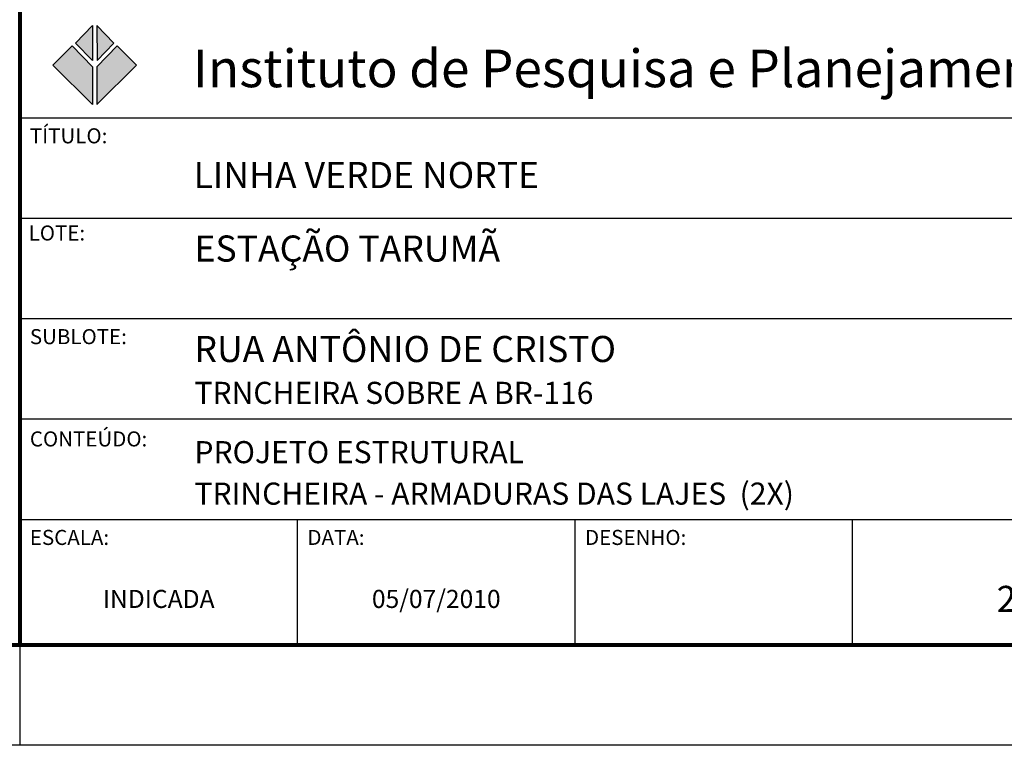
# Model space of a CAD drawing. Extents: x 2810 to 12586, y -13622 to 2192.
# Drawn here: x 11661 to 12151, y -13622 to -13261 of the extents above; entities that cross this region are included whole.
import ezdxf
from ezdxf.enums import TextEntityAlignment as Align

# ---------------------------------------------------------------- set-up
doc = ezdxf.new("R2010")
doc.units = 0
doc.header["$LTSCALE"] = 18
doc.header["$MEASUREMENT"] = 0
for name, color, linetype in [('CARIMBO', 255, 'Continuous'), ('CARINBO TEXTO', 255, 'Continuous'), ('FORMATO', 255, 'Continuous'), ('LOGO IPPUC', 255, 'Continuous'), ('TITULO', 130, 'Continuous')]:
    doc.layers.add(name, color=color, linetype=linetype)
doc.styles.add('ARIAL', font='arial.ttf', dxfattribs={"height": 15})
doc.styles.add('ROMANS', font='romans.shx')

# ---------------------------------------------------------------- blocks, each defined once
blk = doc.blocks.new('CARIMBO PRANCHA')
at = {"layer": 'LOGO IPPUC'}
h = blk.add_hatch(color=90, dxfattribs=at)
h.paths.add_polyline_path([(-167.307, 58.218), (-165.641, 59.925), (-167.328, 61.675)])
h.paths.add_polyline_path([(-163.378, 57.749), (-165.3, 59.669), (-167.328, 57.578), (-167.328, 53.822)])
h.paths.add_polyline_path([(-167.777, 58.218), (-169.442, 59.925), (-167.755, 61.675)])
h.paths.add_polyline_path([(-171.706, 57.749), (-169.784, 59.669), (-167.755, 57.578), (-167.755, 53.822)])
at = {"layer": 'CARIMBO'}
for p, q in [((-175, 52.5), (0, 52.5)), ((-175, 42.5), (0, 42.5)), ((-175, 32.5), (-30, 32.5)), ((-175, 22.5), (-30, 22.5)), ((-175, 12.5), (0, 12.5)), ((-147.333, 0), (-147.333, 12.5)), ((-119.667, 0), (-119.667, 12.5)), ((-92, 0), (-92, 12.5))]:
    blk.add_line(p, q, dxfattribs=at)
at = {"layer": 'CARIMBO', "const_width": 0.4}
blk.add_lwpolyline([(-175, 0), (0, 0), (0, 72), (-175, 72)], close=True, dxfattribs=at)
at = {"layer": 'LOGO IPPUC', "color": 90}
for points in [[(-167.777, 58.218), (-169.442, 59.925), (-167.755, 61.675)], [(-167.307, 58.218), (-165.641, 59.925), (-167.328, 61.675)], [(-171.706, 57.749), (-169.784, 59.669), (-167.755, 57.578), (-167.755, 53.822)], [(-163.378, 57.749), (-165.3, 59.669), (-167.328, 57.578), (-167.328, 53.822)]]:
    blk.add_lwpolyline(points, close=True, dxfattribs=at)
at = {"layer": 'CARIMBO', "style": 'ARIAL'}
blk.add_text('Instituto de Pesquisa e Planejamento Urbano de Curitiba - IPPUC', height=3.75, dxfattribs=at).set_placement((-157.756, 57.418), align=Align.MIDDLE_LEFT)
at = {"layer": 'CARIMBO', "style": 'ROMANS'}
for s, p in [('TÍTULO:', (-174.007, 49.952)), ('LOTE:', (-174.129, 40.274)), ('SUBLOTE:', (-174.007, 29.952)), ('CONTEÚDO:', (-174.007, 19.763)), ('ESCALA:', (-174.007, 9.952)), ('DATA:', (-146.341, 9.952)), ('DESENHO:', (-118.674, 9.952))]:
    blk.add_text(s, height=1.5, dxfattribs=at).set_placement(p)
at = {"layer": 'CARIMBO', "color": 5, "style": 'ROMANS'}
blk.add_text('LINHA VERDE NORTE', height=2.6, dxfattribs=at).set_placement((-157.689, 45.497))
at = {"layer": 'CARINBO TEXTO', "color": 5, "style": 'ROMANS'}
blk.add_attdef('LOTE', (-157.593, 38.174), '', height=2.6, dxfattribs=at)
at = {"layer": 'CARINBO TEXTO', "color": 4, "style": 'ROMANS'}
blk.add_attdef('LOCALIZACAO_LOTE', (-157.563, 33.992), '', height=2.2, dxfattribs=at)
at = {"layer": 'CARINBO TEXTO', "color": 5, "lineweight": -2, "style": 'ROMANS'}
blk.add_attdef('SUBLOTE', (-157.603, 28.17), '', height=2.6, dxfattribs=at)
at = {"layer": 'CARINBO TEXTO', "lineweight": -2, "style": 'ARIAL'}
blk.add_attdef('PRANCHA_10/15', text='', height=5, dxfattribs=at).set_placement((-15, 25.644), align=Align.MIDDLE_CENTER)
at = {"layer": 'CARINBO TEXTO', "color": 4, "lineweight": -2, "style": 'ROMANS'}
for tag, p in [('SUBLOTE_2', (-157.603, 24)), ('CONTEUDO_1', (-157.603, 18.096)), ('CONTEUDO_2', (-157.603, 13.966))]:
    blk.add_attdef(tag, p, '', height=2.2, dxfattribs=at)
for tag, p in [('ARQUIVO_DWG', (-61, 4.578)), ('REVISAO', (-15, 4.578))]:
    blk.add_attdef(tag, text='', height=2.6, dxfattribs=at).set_placement(p, align=Align.MIDDLE_CENTER)
at = {"layer": 'CARINBO TEXTO', "color": 2, "lineweight": -2, "style": 'ROMANS'}
for tag, p in [('ESCALA', (-161.167, 4.578)), ('DATA', (-133.5, 4.578))]:
    blk.add_attdef(tag, text='', height=1.8, dxfattribs=at).set_placement(p, align=Align.MIDDLE_CENTER)

msp = doc.modelspace()

# ---------------------------------------------------------------- linework, layer by layer
at = {"layer": 'FORMATO'}
msp.add_line((11660.65, -13571.99), (11660.65, -13621.99), dxfattribs=at)
msp.add_line((11660.65, -13571.99), (11660.65, -13621.99), dxfattribs=at)
msp.add_lwpolyline([(7085.65, -10651.99), (12585.65, -10651.99), (12585.65, -13621.99), (7085.65, -13621.99)], close=True, dxfattribs=at)
msp.add_lwpolyline([(7085.65, -10651.99), (12585.65, -10651.99), (12585.65, -13621.99), (7085.65, -13621.99)], close=True, dxfattribs=at)
at = {"layer": 'FORMATO', "const_width": 2}
msp.add_lwpolyline([(7210.65, -10701.99), (7210.65, -13571.99), (12535.65, -13571.99), (12535.65, -10701.99)], close=True, dxfattribs=at)

# ---------------------------------------------------------------- block references
at = {"layer": 'TITULO', "linetype": 'Continuous'}
ref = msp.add_blockref('CARIMBO PRANCHA', (12535.65, -13571.99), dxfattribs=dict(at, xscale=5, yscale=5, zscale=5))
ref.add_attrib('LOTE', 'ESTAÇÃO TARUMÃ', (11747.68, -13381.12), dxfattribs={"layer": 'CARINBO TEXTO', "color": 5, "height": 13, "style": 'ROMANS'})
ref.add_attrib('SUBLOTE', 'RUA ANTÔNIO DE CRISTO', (11747.63, -13431.14), dxfattribs={"layer": 'CARINBO TEXTO', "color": 5, "lineweight": -2, "height": 13, "style": 'ROMANS'})
ref.add_attrib('SUBLOTE_2', 'TRNCHEIRA SOBRE A BR-116', (11747.63, -13451.99), dxfattribs={"layer": 'CARINBO TEXTO', "color": 4, "lineweight": -2, "height": 11, "style": 'ROMANS'})
ref.add_attrib('CONTEUDO_1', 'PROJETO ESTRUTURAL', (11747.63, -13481.51), dxfattribs={"layer": 'CARINBO TEXTO', "color": 4, "lineweight": -2, "height": 11, "style": 'ROMANS'})
ref.add_attrib('CONTEUDO_2', 'TRINCHEIRA - ARMADURAS DAS LAJES  (2X)', (11747.63, -13502.16), dxfattribs={"layer": 'CARINBO TEXTO', "color": 4, "lineweight": -2, "height": 11, "style": 'ROMANS'})
ref.add_attrib('ESCALA', 'INDICADA', dxfattribs={"layer": 'CARINBO TEXTO', "color": 2, "lineweight": -2, "height": 9, "style": 'ROMANS'}).set_placement((11729.81, -13549.1), align=Align.MIDDLE_CENTER)
ref.add_attrib('DATA', '05/07/2010', dxfattribs={"layer": 'CARINBO TEXTO', "color": 2, "lineweight": -2, "height": 9, "style": 'ROMANS'}).set_placement((11868.15, -13549.1), align=Align.MIDDLE_CENTER)
ref.add_attrib('ARQUIVO_DWG', '2401-FOLHA21.DWG', dxfattribs={"layer": 'CARINBO TEXTO', "color": 4, "lineweight": -2, "height": 13, "style": 'ROMANS'}).set_placement((12230.65, -13549.1), align=Align.MIDDLE_CENTER)

doc.saveas('drawing.dxf')
